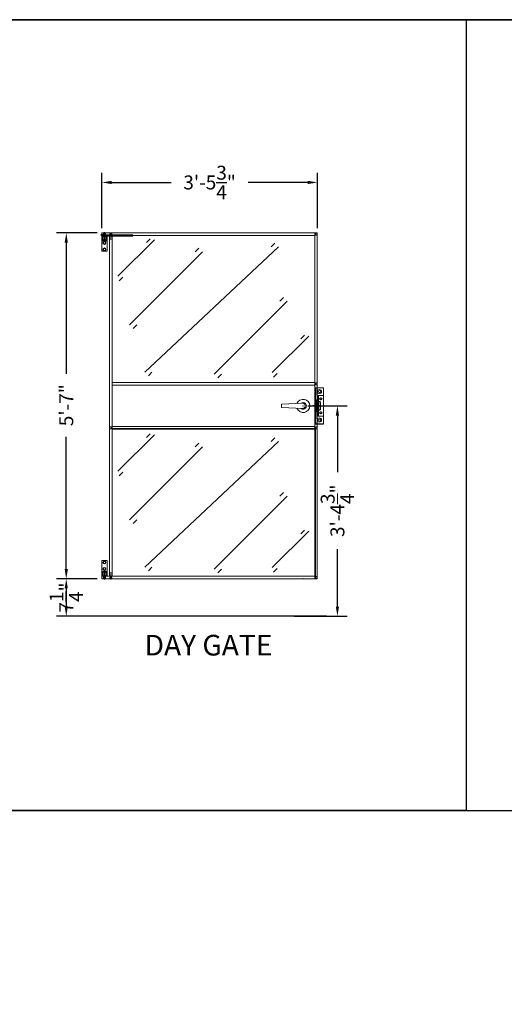
# Model space of a CAD drawing. Extents: x 2381 to 25296, y -7817 to 241.
# Drawn here: x 23753 to 23847, y -6326 to -6135 of the extents above; entities that cross this region are included whole.
import ezdxf
from ezdxf.enums import TextEntityAlignment as Align

# ---------------------------------------------------------------- set-up
doc = ezdxf.new("R2010")
doc.units = 0
doc.header["$LTSCALE"] = 6
doc.header["$MEASUREMENT"] = 0
doc.linetypes.add('HIDDEN', pattern=[0.375, 0.25, -0.125])
doc.linetypes.add('SLD-Solid', pattern=[0])
doc.layers.get('0').update_dxf_attribs({"color": 6, "linetype": 'CONTINUOUS'})
doc.layers.get('Defpoints').update_dxf_attribs({"linetype": 'CONTINUOUS'})
doc.layers.add('GATE', color=7, linetype='CONTINUOUS')
doc.layers.add('STRIKE', color=8, linetype='CONTINUOUS')
doc.layers.add('Visible (ANSI)', color=7, linetype='CONTINUOUS', lineweight=50)
doc.dimstyles.new('STANDARD$0', dxfattribs={"dimtxt": 0.18, "dimasz": 0.18, "dimexe": 0.18, "dimexo": 0.0625, "dimgap": 0.09, "dimtad": 0, "dimtih": 1, "dimtoh": 1, "dimdec": 4, "dimzin": 0, "dimdsep": 46, "dimtxsty": 'Standard', "dimcen": 0.09, "dimadec": 0, "dimazin": 0, "dimtfac": 1, "dimtdec": 4, "dimtofl": 0, "dimtmove": 0, "dimatfit": 3, "dimfxl": 1, "dimtolj": 1, "dimtzin": 0, "dimarcsym": 0})

# ---------------------------------------------------------------- blocks, each defined once
blk = doc.blocks.new('*D345')
at = {"color": 1, "linetype": 'ByBlock', "lineweight": -2, "transparency": 16777216}
for p, q in [((23769.34, -6175.22), (23769.34, -6164.51)), ((23811.09, -6175.22), (23811.09, -6164.51)), ((23771.21, -6166.38), (23782.75, -6166.38)), ((23809.21, -6166.38), (23797.67, -6166.38))]:
    blk.add_line(p, q, dxfattribs=at)
at = {"color": 1, "transparency": 16777216}
for points in [[(23771.21, -6166.07), (23771.21, -6166.69), (23769.34, -6166.38)], [(23809.21, -6166.07), (23809.21, -6166.69), (23811.09, -6166.38)]]:
    blk.add_solid(points, dxfattribs=at)
at = {"layer": 'Defpoints', "color": 0, "transparency": 16777216}
for p in [(23811.09, -6166.38), (23769.34, -6176.15), (23811.09, -6176.15)]:
    blk.add_point(p, dxfattribs=at)
at = {"color": 1, "transparency": 16777216, "insert": (23790.21, -6166.38), "char_height": 2.7, "attachment_point": 5}
blk.add_mtext('\\A1;3\'-5{\\H1.000000x;\\S3/4;}"', dxfattribs=at)
blk = doc.blocks.new('*D346')
at = {"color": 1, "linetype": 'ByBlock', "lineweight": -2, "transparency": 16777216}
for p, q in [((23768.4, -6243.15), (23760.56, -6243.15)), ((23762.44, -6245.03), (23762.44, -6248.53)), ((23769.35, -6250.41), (23760.56, -6250.41))]:
    blk.add_line(p, q, dxfattribs=at)
at = {"color": 1, "transparency": 16777216}
for points in [[(23762.13, -6245.03), (23762.75, -6245.03), (23762.44, -6243.15)], [(23762.13, -6248.53), (23762.75, -6248.53), (23762.44, -6250.41)]]:
    blk.add_solid(points, dxfattribs=at)
at = {"layer": 'Defpoints', "color": 0, "transparency": 16777216}
for p in [(23769.34, -6243.15), (23762.44, -6250.41), (23770.29, -6250.41)]:
    blk.add_point(p, dxfattribs=at)
at = {"color": 1, "transparency": 16777216, "insert": (23762.44, -6246.78), "char_height": 2.7, "attachment_point": 5, "rotation": 90}
blk.add_mtext('\\A1;7{\\H1.000000x;\\S1/4;}"', dxfattribs=at)
blk = doc.blocks.new('*D347')
at = {"color": 1, "linetype": 'ByBlock', "lineweight": -2, "transparency": 16777216}
for p, q in [((23768.4, -6176.15), (23760.56, -6176.15)), ((23762.44, -6178.03), (23762.44, -6203.42)), ((23762.44, -6241.28), (23762.44, -6215.64)), ((23768.4, -6243.15), (23760.56, -6243.15))]:
    blk.add_line(p, q, dxfattribs=at)
at = {"color": 1, "transparency": 16777216}
for points in [[(23762.13, -6178.03), (23762.75, -6178.03), (23762.44, -6176.15)], [(23762.13, -6241.28), (23762.75, -6241.28), (23762.44, -6243.15)]]:
    blk.add_solid(points, dxfattribs=at)
at = {"layer": 'Defpoints', "color": 0, "transparency": 16777216}
for p in [(23762.44, -6176.15), (23769.34, -6176.15), (23769.34, -6243.15)]:
    blk.add_point(p, dxfattribs=at)
at = {"color": 1, "transparency": 16777216, "insert": (23762.44, -6209.53), "char_height": 2.7, "attachment_point": 5, "rotation": 90}
blk.add_mtext('\\A1;5\'-7"', dxfattribs=at)
blk = doc.blocks.new('*D348')
at = {"color": 1, "linetype": 'ByBlock', "lineweight": -2, "transparency": 16777216}
for p, q in [((23809.27, -6209.65), (23816.86, -6209.65)), ((23814.98, -6211.53), (23814.98, -6222.51)), ((23814.98, -6248.53), (23814.98, -6237.43)), ((23806.59, -6250.41), (23816.86, -6250.41))]:
    blk.add_line(p, q, dxfattribs=at)
at = {"color": 1, "linetype": 'SLD-Solid', "transparency": 16777216}
for points in [[(23814.67, -6211.53), (23815.29, -6211.53), (23814.98, -6209.65)], [(23814.67, -6248.53), (23815.29, -6248.53), (23814.98, -6250.41)]]:
    blk.add_solid(points, dxfattribs=at)
at = {"layer": 'Defpoints', "color": 0, "linetype": 'SLD-Solid', "transparency": 16777216}
for p in [(23808.34, -6209.65), (23805.65, -6250.41), (23814.98, -6250.41)]:
    blk.add_point(p, dxfattribs=at)
at = {"color": 1, "linetype": 'SLD-Solid', "lineweight": 15, "transparency": 16777216, "insert": (23814.98, -6229.97), "char_height": 2.7, "attachment_point": 5, "rotation": 90}
blk.add_mtext('\\A1;3\'-4{\\H1.000000x;\\S3/4;}"', dxfattribs=at)

msp = doc.modelspace()

# ---------------------------------------------------------------- linework, layer by layer
at = {"color": 7, "linetype": 'SLD-Solid', "lineweight": 15}
for p, q in [((23769.33656, -6176.65413), (23769.33656, -6176.15413)), ((23811.08656, -6176.15413), (23769.33656, -6176.15413)), ((23810.58656, -6176.65413), (23769.33656, -6176.65413)), ((23769.33656, -6176.71663), (23769.33656, -6179.71663)), ((23769.33656, -6176.71663), (23770.33656, -6176.71663)), ((23769.39906, -6176.65413), (23769.39906, -6176.71663)), ((23769.39906, -6176.65413), (23770.27406, -6176.65413)), ((23769.39906, -6176.65413), (23770.27406, -6176.65413)), ((23769.39906, -6176.71663), (23770.27406, -6176.71663)), ((23769.52306, -6176.65413), (23769.52306, -6177.65413)), ((23769.58556, -6176.65413), (23769.58556, -6177.65413)), ((23769.58656, -6176.65413), (23770.08656, -6176.65413)), ((23769.58656, -6176.65413), (23769.58656, -6177.46913)), ((23769.58656, -6176.65413), (23770.08656, -6176.65413)), ((23769.64906, -6176.15413), (23769.64906, -6176.65413)), ((23769.64906, -6176.20413), (23769.69906, -6176.15413)), ((23769.64906, -6176.65413), (23769.64906, -6176.20413)), ((23769.64906, -6176.20413), (23770.02406, -6176.20413)), ((23769.64906, -6176.29413), (23770.02406, -6176.29413)), ((23769.64906, -6176.38413), (23770.02406, -6176.38413)), ((23769.64906, -6176.47413), (23770.02406, -6176.47413)), ((23769.64906, -6176.56413), (23770.02406, -6176.56413)), ((23769.69779, -6176.24913), (23769.97532, -6176.24913)), ((23769.69779, -6176.33913), (23769.97532, -6176.33913)), ((23769.69779, -6176.42913), (23769.97532, -6176.42913)), ((23769.69779, -6176.51913), (23769.97532, -6176.51913)), ((23769.69779, -6176.60913), (23769.97532, -6176.60913)), ((23769.69906, -6176.15413), (23769.97406, -6176.15413)), ((23769.83656, -6176.00467), (23769.83656, -6177.76335)), ((23769.97406, -6176.15413), (23770.02406, -6176.20413)), ((23770.02406, -6176.15413), (23770.02406, -6176.65413)), ((23770.02406, -6176.65413), (23770.02406, -6176.20413)), ((23770.08656, -6177.46913), (23770.08656, -6176.65413)), ((23770.08756, -6176.65413), (23770.08756, -6177.65413)), ((23770.15006, -6176.65413), (23770.15006, -6177.65413)), ((23770.27406, -6176.71663), (23770.27406, -6176.65413)), ((23770.33656, -6179.71663), (23770.33656, -6176.71663)), ((23770.83656, -6176.65413), (23770.83656, -6242.65413)), ((23770.88356, -6176.15413), (23770.88356, -6176.42913)), ((23771.28956, -6176.42913), (23770.88356, -6176.42913)), ((23770.94606, -6176.42913), (23770.94606, -6176.65413)), ((23771.08656, -6176.07785), (23771.08656, -6177.48446)), ((23771.22706, -6176.42913), (23771.22706, -6176.65413)), ((23771.28956, -6176.15413), (23771.28956, -6176.42913)), ((23771.33656, -6176.65413), (23771.33656, -6242.65413)), ((23810.21156, -6176.15413), (23809.71156, -6176.15413)), ((23810.58656, -6176.15413), (23810.58656, -6243.15413)), ((23810.81156, -6176.26363), (23810.58656, -6176.26363)), ((23810.81156, -6176.54463), (23810.58656, -6176.54463)), ((23811.08656, -6176.20113), (23810.81156, -6176.20113)), ((23810.81156, -6176.20113), (23810.81156, -6176.60713)), ((23811.08656, -6176.60713), (23810.81156, -6176.60713)), ((23811.08656, -6176.15413), (23811.08656, -6243.15413)), ((23811.08656, -6176.60713), (23811.08656, -6176.60713)), ((23769.52306, -6177.65413), (23769.52306, -6177.77913)), ((23769.52306, -6177.65413), (23770.15006, -6177.65413)), ((23769.52306, -6177.77913), (23770.15006, -6177.77913)), ((23769.58656, -6177.46913), (23769.64656, -6177.52913)), ((23769.58656, -6177.46913), (23770.08656, -6177.46913)), ((23769.64656, -6177.52913), (23770.02656, -6177.52913)), ((23769.64656, -6177.65413), (23770.02656, -6177.65413)), ((23770.02656, -6177.52913), (23770.08656, -6177.46913)), ((23770.15006, -6177.65413), (23770.15006, -6177.77913)), ((23772.45289, -6184.56313), (23779.52396, -6177.49206)), ((23777.63668, -6203.1428), (23803.56221, -6178.83096)), ((23777.98209, -6178.00633), (23778.6892, -6177.29922)), ((23787.40897, -6179.81413), (23788.11608, -6179.10703)), ((23802.148, -6178.83096), (23802.8551, -6178.12386)), ((23769.33656, -6179.71663), (23770.33656, -6179.71663)), ((23774.68105, -6193.95627), (23788.82319, -6179.81413)), ((23772.66778, -6185.42905), (23773.37489, -6184.72194)), ((23803.81857, -6189.37616), (23804.52567, -6188.66905)), ((23791.09065, -6203.51829), (23805.23278, -6189.37616)), ((23775.38816, -6194.66338), (23776.09526, -6193.95627)), ((23802.36029, -6203.22001), (23809.43136, -6196.14894)), ((23807.88949, -6196.6632), (23808.5966, -6195.9561)), ((23778.34379, -6203.84991), (23779.05089, -6203.1428)), ((23791.79775, -6204.2254), (23792.50486, -6203.51829)), ((23802.57518, -6204.08592), (23803.28229, -6203.37882)), ((23810.58656, -6205.15413), (23771.33656, -6205.15413)), ((23810.58656, -6205.65413), (23771.33656, -6205.65413)), ((23810.81156, -6205.26363), (23810.58656, -6205.26363)), ((23810.81156, -6205.26363), (23810.58656, -6205.26363)), ((23810.81156, -6205.54463), (23810.58656, -6205.54463)), ((23810.81156, -6205.54463), (23810.58656, -6205.54463)), ((23810.81156, -6205.20113), (23810.81156, -6205.60713)), ((23811.08656, -6205.20113), (23810.81156, -6205.20113)), ((23810.81156, -6205.20113), (23810.81156, -6205.60713)), ((23811.08656, -6205.20113), (23810.81156, -6205.20113)), ((23811.08656, -6205.60713), (23810.81156, -6205.60713)), ((23811.08656, -6205.60713), (23810.81156, -6205.60713)), ((23810.75156, -6206.15413), (23812.25156, -6206.15413)), ((23810.75156, -6206.15413), (23810.75156, -6213.15413)), ((23810.75156, -6206.15413), (23812.25156, -6206.15413)), ((23810.75156, -6206.15413), (23810.75156, -6213.15413)), ((23812.25156, -6207.65413), (23811.25156, -6207.65413)), ((23811.25156, -6207.65413), (23811.25156, -6211.65413)), ((23811.25156, -6207.65413), (23811.25156, -6211.65413)), ((23812.25156, -6206.15413), (23812.25156, -6213.15413)), ((23808.33656, -6209.13813), (23804.14808, -6209.31013)), ((23804.14808, -6209.99813), (23804.14808, -6209.31013)), ((23811.4636, -6209.65413), (23810.20218, -6209.65413)), ((23811.4636, -6209.65413), (23810.20218, -6209.65413)), ((23810.90656, -6208.77363), (23810.58656, -6208.77363)), ((23810.90656, -6208.77363), (23810.58656, -6208.77363)), ((23810.90656, -6208.90963), (23810.58656, -6208.90963)), ((23810.90656, -6208.90963), (23810.58656, -6208.90963)), ((23810.90656, -6209.21663), (23810.58656, -6209.21663)), ((23810.90656, -6209.21663), (23810.58656, -6209.21663)), ((23810.90656, -6208.60763), (23810.90656, -6210.70063)), ((23811.01656, -6208.60763), (23810.90656, -6208.60763)), ((23810.90656, -6208.60763), (23810.90656, -6210.70063)), ((23811.01656, -6208.60763), (23810.90656, -6208.60763)), ((23811.01656, -6208.49813), (23811.01656, -6210.81013)), ((23811.08656, -6208.49813), (23811.01656, -6208.49813)), ((23811.01656, -6208.49813), (23811.01656, -6210.81013)), ((23811.08656, -6208.49813), (23811.01656, -6208.49813)), ((23811.62656, -6208.90413), (23811.25156, -6208.90413)), ((23811.62656, -6208.90413), (23811.25156, -6208.90413)), ((23811.62656, -6208.90413), (23811.62656, -6210.40413)), ((23811.62656, -6208.90413), (23811.62656, -6210.40413)), ((23804.14808, -6209.99813), (23808.33656, -6210.17013)), ((23810.90656, -6210.09163), (23810.58656, -6210.09163)), ((23810.90656, -6210.09163), (23810.58656, -6210.09163)), ((23810.90656, -6210.39863), (23810.58656, -6210.39863)), ((23810.90656, -6210.39863), (23810.58656, -6210.39863)), ((23810.90656, -6210.53463), (23810.58656, -6210.53463)), ((23810.90656, -6210.53463), (23810.58656, -6210.53463)), ((23811.01656, -6210.70063), (23810.90656, -6210.70063)), ((23811.01656, -6210.70063), (23810.90656, -6210.70063)), ((23811.08656, -6210.81013), (23811.01656, -6210.81013)), ((23811.08656, -6210.81013), (23811.01656, -6210.81013)), ((23811.25156, -6210.40413), (23811.62656, -6210.40413)), ((23811.25156, -6210.40413), (23811.62656, -6210.40413)), ((23810.75156, -6213.15413), (23812.25156, -6213.15413)), ((23810.75156, -6213.15413), (23812.25156, -6213.15413)), ((23812.25156, -6211.65413), (23811.25156, -6211.65413)), ((23770.83656, -6213.70113), (23771.11156, -6213.70113)), ((23770.83656, -6214.10713), (23771.11156, -6214.10713)), ((23771.11156, -6213.70113), (23771.11156, -6214.10713)), ((23771.11156, -6213.76363), (23771.33656, -6213.76363)), ((23771.11156, -6214.04463), (23771.33656, -6214.04463)), ((23810.58656, -6213.65413), (23771.33656, -6213.65413)), ((23810.71156, -6214.02913), (23771.33656, -6214.02913)), ((23810.58656, -6214.15413), (23771.33656, -6214.15413)), ((23772.45289, -6222.31809), (23779.52396, -6215.24702)), ((23777.98209, -6215.76128), (23778.6892, -6215.05417)), ((23810.81156, -6213.76363), (23810.58656, -6213.76363)), ((23810.81156, -6213.76363), (23810.58656, -6213.76363)), ((23810.81156, -6214.04463), (23810.58656, -6214.04463)), ((23810.81156, -6214.04463), (23810.58656, -6214.04463)), ((23810.71156, -6214.02913), (23810.71156, -6243.15413)), ((23811.08656, -6213.70113), (23810.81156, -6213.70113)), ((23810.81156, -6213.70113), (23810.81156, -6214.10713)), ((23811.08656, -6213.70113), (23810.81156, -6213.70113)), ((23810.81156, -6213.70113), (23810.81156, -6214.10713)), ((23811.08656, -6214.10713), (23810.81156, -6214.10713)), ((23811.08656, -6214.10713), (23810.81156, -6214.10713)), ((23777.63668, -6240.89776), (23803.56221, -6216.58591)), ((23787.40897, -6217.56909), (23788.11608, -6216.86198)), ((23802.148, -6216.58591), (23802.8551, -6215.87881)), ((23774.68105, -6231.71122), (23788.82319, -6217.56909)), ((23772.66778, -6223.184), (23773.37489, -6222.47689)), ((23803.81857, -6227.13111), (23804.52567, -6226.424)), ((23791.09065, -6241.27325), (23805.23278, -6227.13111)), ((23775.38816, -6232.41833), (23776.09526, -6231.71122)), ((23802.36029, -6240.97496), (23809.43136, -6233.90389)), ((23807.88949, -6234.41816), (23808.5966, -6233.71105)), ((23769.33656, -6239.59163), (23770.33656, -6239.59163)), ((23769.33656, -6242.59163), (23769.33656, -6239.59163)), ((23770.33656, -6239.59163), (23770.33656, -6242.59163)), ((23769.52306, -6241.65413), (23770.15006, -6241.65413)), ((23769.52306, -6242.65413), (23769.52306, -6241.65413)), ((23769.58556, -6242.65413), (23769.58556, -6241.65413)), ((23769.58656, -6241.83913), (23769.64656, -6241.77913)), ((23769.58656, -6242.65413), (23769.58656, -6241.83913)), ((23769.58656, -6241.83913), (23770.08656, -6241.83913)), ((23769.64656, -6241.65413), (23770.02656, -6241.65413)), ((23769.64656, -6241.77913), (23770.02656, -6241.77913)), ((23769.83656, -6243.30359), (23769.83656, -6241.54491)), ((23770.02656, -6241.77913), (23770.08656, -6241.83913)), ((23770.08656, -6241.83913), (23770.08656, -6242.65413)), ((23770.08756, -6242.65413), (23770.08756, -6241.65413)), ((23770.15006, -6242.65413), (23770.15006, -6241.65413)), ((23771.08656, -6243.30238), (23771.08656, -6241.89578)), ((23778.34379, -6241.60486), (23779.05089, -6240.89776)), ((23791.79775, -6241.98035), (23792.50486, -6241.27325)), ((23802.57518, -6241.84088), (23803.28229, -6241.13377)), ((23769.33656, -6242.59163), (23770.33656, -6242.59163)), ((23769.33656, -6242.65413), (23769.33656, -6243.15413)), ((23810.58656, -6242.65413), (23769.33656, -6242.65413)), ((23809.71156, -6243.15413), (23769.33656, -6243.15413)), ((23769.39906, -6242.65413), (23769.39906, -6242.59163)), ((23769.39906, -6242.59163), (23770.27406, -6242.59163)), ((23769.39906, -6242.65413), (23770.27406, -6242.65413)), ((23769.39906, -6242.65413), (23770.27406, -6242.65413)), ((23769.58656, -6242.65413), (23770.08656, -6242.65413)), ((23769.58656, -6242.65413), (23770.08656, -6242.65413)), ((23769.64906, -6243.15413), (23769.64906, -6242.65413)), ((23769.64906, -6242.65413), (23769.64906, -6243.10413)), ((23769.64906, -6242.74413), (23770.02406, -6242.74413)), ((23769.64906, -6242.83413), (23770.02406, -6242.83413)), ((23769.64906, -6242.92413), (23770.02406, -6242.92413)), ((23769.64906, -6243.01413), (23770.02406, -6243.01413)), ((23769.64906, -6243.10413), (23769.69906, -6243.15413)), ((23769.64906, -6243.10413), (23770.02406, -6243.10413)), ((23769.69779, -6242.69913), (23769.97532, -6242.69913)), ((23769.69779, -6242.78913), (23769.97532, -6242.78913)), ((23769.69779, -6242.87913), (23769.97532, -6242.87913)), ((23769.69779, -6242.96913), (23769.97532, -6242.96913)), ((23769.69779, -6243.05913), (23769.97532, -6243.05913)), ((23769.69906, -6243.15413), (23769.97406, -6243.15413)), ((23769.97406, -6243.15413), (23770.02406, -6243.10413)), ((23770.02406, -6243.15413), (23770.02406, -6242.65413)), ((23770.02406, -6242.65413), (23770.02406, -6243.10413)), ((23770.27406, -6242.59163), (23770.27406, -6242.65413)), ((23770.88356, -6243.15413), (23770.88356, -6242.87913)), ((23771.28956, -6242.87913), (23770.88356, -6242.87913)), ((23770.94606, -6242.87913), (23770.94606, -6242.65413)), ((23771.22706, -6242.87913), (23771.22706, -6242.65413)), ((23771.28956, -6243.15413), (23771.28956, -6242.87913)), ((23811.08656, -6243.15413), (23809.71156, -6243.15413)), ((23810.81156, -6242.76363), (23810.58656, -6242.76363)), ((23810.81156, -6243.04463), (23810.58656, -6243.04463)), ((23810.81156, -6242.70113), (23810.81156, -6243.10713)), ((23811.08656, -6242.70113), (23810.81156, -6242.70113)), ((23811.08656, -6243.10713), (23810.81156, -6243.10713))]:
    msp.add_line(p, q, dxfattribs=at)
msp.add_line((23812.84371, -6250.40963), (23766.25066, -6250.40963))
at = {"color": 0, "linetype": 'Continuous'}
for points in [[(23493.99462, -6546.3969), (23493.99462, -6134.85529), (24026.57788, -6134.85529), (24026.57788, -6546.3969)], [(23513.79026, -6134.85529), (23839.93989, -6134.85529), (23839.93989, -6288.02343), (23513.79026, -6288.02343)], [(24006.78224, -6134.85529), (23513.79026, -6134.85529), (23513.79026, -6288.02343), (24006.78224, -6288.02343)]]:
    msp.add_lwpolyline(points, close=True, dxfattribs=at)
at = {"color": 7, "linetype": 'SLD-Solid', "lineweight": 15}
for centre, radius in [((23769.83656, -6178.09163), 0.2825), ((23769.83656, -6179.34163), 0.2825), ((23769.83656, -6178.09163), 0.195), ((23769.83656, -6179.34163), 0.195), ((23811.50156, -6206.90413), 0.406), ((23811.50156, -6206.90413), 0.203), ((23811.75156, -6208.27913), 0.1875), ((23811.75156, -6208.27913), 0.1875), ((23811.75156, -6211.02913), 0.1875), ((23811.75156, -6211.02913), 0.1875), ((23811.50156, -6212.40413), 0.406), ((23811.50156, -6212.40413), 0.203), ((23769.83656, -6239.96663), 0.2825), ((23769.83656, -6239.96663), 0.195), ((23769.83656, -6241.21663), 0.2825), ((23769.83656, -6241.21663), 0.195)]:
    msp.add_circle(centre, radius, dxfattribs=at)
for centre, radius, start, end in [((23808.33656, -6209.65413), 1.28, 201.570122, 158.429878), ((23808.33656, -6209.65413), 0.638, 231.7730931, 128.2269069), ((23808.21156, -6209.65413), 0.516, 267.7964387, 92.2035613)]:
    msp.add_arc(centre, radius, start, end, dxfattribs=at)
for p in [(23810.58656, -6205.15413), (23810.58656, -6205.15413), (23810.58656, -6205.15413), (23810.58656, -6205.15413), (23808.33656, -6209.65413), (23808.33656, -6209.65413), (23808.33656, -6243.15413)]:
    msp.add_point(p, dxfattribs=at)
at = {"layer": 'GATE', "color": 7, "linetype": 'Continuous'}
for p, q in [((23811.4636, -6209.65413), (23810.20218, -6209.65413)), ((23811.4636, -6209.65413), (23810.20218, -6209.65413)), ((23811.4636, -6209.65413), (23810.20218, -6209.65413)), ((23810.90656, -6208.77363), (23810.58656, -6208.77363)), ((23810.90656, -6208.77363), (23810.58656, -6208.77363)), ((23810.90656, -6208.77363), (23810.58656, -6208.77363)), ((23810.90656, -6208.90963), (23810.58656, -6208.90963)), ((23810.90656, -6208.90963), (23810.58656, -6208.90963)), ((23810.90656, -6208.90963), (23810.58656, -6208.90963)), ((23810.90656, -6210.39863), (23810.58656, -6210.39863)), ((23810.90656, -6210.39863), (23810.58656, -6210.39863)), ((23810.90656, -6210.39863), (23810.58656, -6210.39863)), ((23810.90656, -6210.53463), (23810.58656, -6210.53463)), ((23810.90656, -6210.53463), (23810.58656, -6210.53463)), ((23810.90656, -6210.53463), (23810.58656, -6210.53463))]:
    msp.add_line(p, q, dxfattribs=at)
at = {"layer": 'GATE', "color": 7, "linetype": 'HIDDEN'}
for p, q in [((23810.90656, -6209.21663), (23810.58656, -6209.21663)), ((23810.90656, -6209.21663), (23810.58656, -6209.21663)), ((23810.90656, -6209.21663), (23810.58656, -6209.21663)), ((23810.90656, -6208.60763), (23810.90656, -6210.70063)), ((23811.01656, -6208.60763), (23810.90656, -6208.60763)), ((23810.90656, -6208.60763), (23810.90656, -6210.70063)), ((23811.01656, -6208.60763), (23810.90656, -6208.60763)), ((23810.90656, -6208.60763), (23810.90656, -6210.70063)), ((23811.01656, -6208.60763), (23810.90656, -6208.60763)), ((23811.01656, -6208.49813), (23811.01656, -6210.81013)), ((23811.08656, -6208.49813), (23811.01656, -6208.49813)), ((23811.01656, -6208.49813), (23811.01656, -6210.81013)), ((23811.08656, -6208.49813), (23811.01656, -6208.49813)), ((23811.01656, -6208.49813), (23811.01656, -6210.81013)), ((23811.08656, -6208.49813), (23811.01656, -6208.49813)), ((23810.90656, -6210.09163), (23810.58656, -6210.09163)), ((23810.90656, -6210.09163), (23810.58656, -6210.09163)), ((23810.90656, -6210.09163), (23810.58656, -6210.09163)), ((23811.01656, -6210.70063), (23810.90656, -6210.70063)), ((23811.01656, -6210.70063), (23810.90656, -6210.70063)), ((23811.01656, -6210.70063), (23810.90656, -6210.70063)), ((23811.08656, -6210.81013), (23811.01656, -6210.81013)), ((23811.08656, -6210.81013), (23811.01656, -6210.81013)), ((23811.08656, -6210.81013), (23811.01656, -6210.81013))]:
    msp.add_line(p, q, dxfattribs=at)
at = {"layer": 'STRIKE', "color": 7, "linetype": 'HIDDEN'}
for p, q in [((23810.75156, -6206.15413), (23810.75156, -6213.15413)), ((23811.62656, -6208.90413), (23811.25156, -6208.90413)), ((23811.62656, -6208.90413), (23811.25156, -6208.90413)), ((23811.62656, -6208.90413), (23811.62656, -6210.40413)), ((23811.62656, -6208.90413), (23811.62656, -6210.40413)), ((23811.25156, -6210.40413), (23811.62656, -6210.40413)), ((23811.25156, -6210.40413), (23811.62656, -6210.40413))]:
    msp.add_line(p, q, dxfattribs=at)
at = {"layer": 'STRIKE', "color": 7, "linetype": 'Continuous'}
for p, q in [((23811.25156, -6207.65413), (23811.25156, -6211.65413)), ((23810.75156, -6213.15413), (23812.25156, -6213.15413))]:
    msp.add_line(p, q, dxfattribs=at)
for centre in [(23811.75156, -6208.27913), (23811.75156, -6211.02913)]:
    msp.add_circle(centre, 0.1875, dxfattribs=at)
at = {"layer": 'Visible (ANSI)'}
for p, q in [((23769.33656, -6176.65663), (23769.33656, -6176.36983)), ((23775.33656, -6176.65663), (23769.33656, -6176.65663)), ((23770.33656, -6176.71663), (23769.33656, -6176.71663)), ((23770.83656, -6176.65663), (23771.33656, -6176.65663))]:
    msp.add_line(p, q, dxfattribs=at)

# ---------------------------------------------------------------- texts
at = {"color": 0, "linetype": 'Continuous'}
msp.add_text('DAY GATE', height=4, dxfattribs=at).set_placement((23790.00333, -6256.52498), align=Align.MIDDLE)

# ---------------------------------------------------------------- dimensions: what is measured, and where the dimension line sits
dim = msp.add_linear_dim(base=(23811.08656, -6166.38143), p1=(23769.33656, -6176.15413), p2=(23811.08656, -6176.15413), angle=180, dimstyle='STANDARD$0', override={"dimscale": 15, "dimasz": 0.125, "dimexe": 0.125, "dimgap": 0.0625, "dimzin": 12, "dimlunit": 4, "dimcen": -0.0625, "dimclrd": 1, "dimclre": 1, "dimclrt": 1, "dimtfillclr": 9, "dimarcsym": 1})
dim.commit()
dim.dimension.update_dxf_attribs({"geometry": '*D345', "text_midpoint": (23790.21156, -6166.38143)})
for base, p2, picture, middle in [((23762.4381, -6176.15413), (23769.33656, -6176.15413), '*D347', (23762.4381, -6209.52963)), ((23762.4381, -6250.40963), (23770.28756, -6250.40963), '*D346', (23762.4381, -6246.78188))]:
    dim = msp.add_linear_dim(base=base, p1=(23769.33656, -6243.15413), p2=p2, angle=90, dimstyle='STANDARD$0', override={"dimscale": 15, "dimasz": 0.125, "dimexe": 0.125, "dimgap": 0.0625, "dimzin": 12, "dimlunit": 4, "dimcen": -0.0625, "dimclrd": 1, "dimclre": 1, "dimclrt": 1, "dimtfillclr": 9, "dimarcsym": 1})
    dim.commit()
    dim.dimension.update_dxf_attribs({"geometry": picture, "text_midpoint": middle, "dimtype": 160, "text_rotation": 90})
at = {"color": 7, "linetype": 'SLD-Solid', "lineweight": 15}
dim = msp.add_linear_dim(base=(23814.98058, -6250.40963), p1=(23808.33656, -6209.65413), p2=(23805.64906, -6250.40963), angle=90, dimstyle='STANDARD$0', override={"dimscale": 15, "dimasz": 0.125, "dimexe": 0.125, "dimgap": 0.0625, "dimzin": 12, "dimlunit": 4, "dimcen": -0.0625, "dimclrd": 1, "dimclre": 1, "dimclrt": 1, "dimtfillclr": 9, "dimarcsym": 1}, dxfattribs=at)
dim.commit()
dim.dimension.update_dxf_attribs({"geometry": '*D348', "text_midpoint": (23814.98058, -6229.96963), "dimtype": 160, "text_rotation": 90})

doc.saveas('drawing.dxf')
